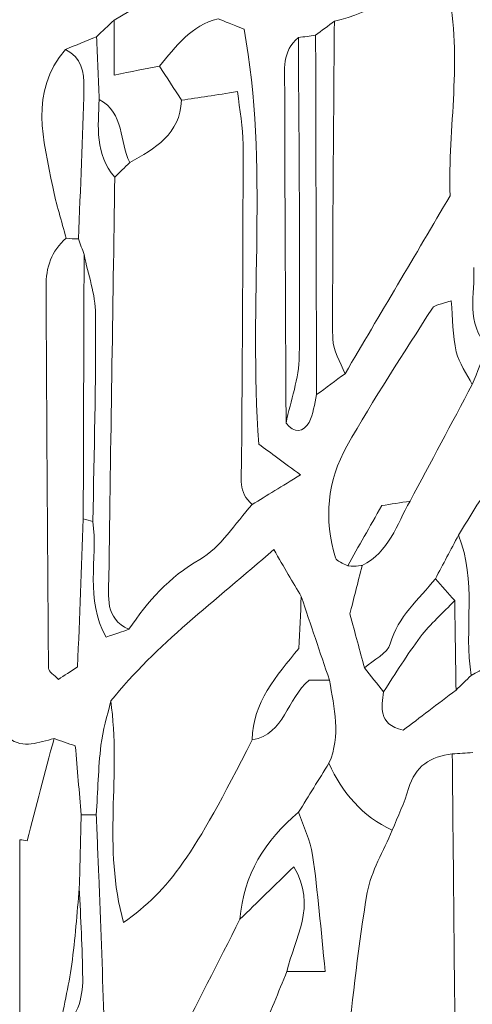
# Model space of a CAD drawing. Units: millimetres. Extents: x 7305 to 75071, y 10507 to 59026.
# Drawn here: x 54405 to 54745, y 10928 to 11669 of the extents above; entities that cross this region are included whole.
import ezdxf

# ---------------------------------------------------------------- set-up
doc = ezdxf.new("R2010")
doc.units = ezdxf.units.MM
doc.layers.add('Layer 1', color=7, linetype='Continuous', lineweight=0)

msp = doc.modelspace()

# ---------------------------------------------------------------- linework, layer by layer
at = {"layer": 'Layer 1'}
for points in [[(54563.88449, 11720.31348), (54534.39844, 11703.33587), (54505.0349, 11686.1463), (54475.64987, 11668.99253)], [(54475.64987, 11668.99253), (54505.0349, 11686.1463), (54534.39844, 11703.33587), (54563.88449, 11720.31348)], [(54726.98118, 11692.18549), (54693.3156, 11693.34836), (54669.0744, 11674.35004), (54641.37007, 11668.31514)], [(54641.37007, 11668.31514), (54669.0744, 11674.35004), (54693.3156, 11693.34836), (54726.98118, 11692.18549)], [(54728.38893, 11536.76045), (54726.77916, 11588.46234), (54737.74096, 11639.69021), (54726.98118, 11692.18549)], [(54726.98118, 11692.18549), (54737.74096, 11639.69021), (54726.77916, 11588.46234), (54728.38893, 11536.76045)], [(54475.64987, 11668.99253), (54471.28048, 11664.86234), (54466.91038, 11660.73071), (54462.54099, 11656.60052)], [(54462.54528, 11656.60911), (54466.91038, 11660.73071), (54471.28048, 11664.86234), (54475.64987, 11668.99253)], [(54475.64987, 11627.73642), (54475.64987, 11643.21176), (54475.64987, 11656.10214), (54475.64987, 11668.99253)], [(54475.64987, 11668.99253), (54475.64987, 11656.10214), (54475.64987, 11643.21176), (54475.64987, 11627.73642)], [(54509.78256, 11634.45872), (54522.14853, 11649.22374), (54533.5975, 11665.12871), (54553.93425, 11670.00217)], [(54553.93425, 11670.00217), (54533.5975, 11665.12871), (54522.14853, 11649.22374), (54509.78256, 11634.45872)], [(54573.40631, 11662.31032), (54564.43684, 11665.85335), (54559.18555, 11667.92848), (54553.93425, 11670.00217)], [(54553.93425, 11670.00217), (54559.18555, 11667.92848), (54564.43684, 11665.85335), (54573.40631, 11662.31032)], [(54641.37007, 11668.31514), (54636.6697, 11664.77641), (54631.97004, 11661.23624), (54627.26967, 11657.69751)], [(54627.26967, 11657.69751), (54631.97004, 11661.23624), (54636.6697, 11664.77641), (54641.37007, 11668.31514)], [(54640.08984, 11429.23649), (54639.91719, 11508.9289), (54640.79766, 11588.62131), (54641.37007, 11668.31514)], [(54641.37007, 11668.31514), (54640.79766, 11588.62131), (54639.91719, 11508.9289), (54640.08984, 11429.23649)], [(54439.01262, 11646.97104), (54446.85588, 11650.18039), (54454.69843, 11653.38973), (54462.54528, 11656.60911)], [(54462.54099, 11656.60052), (54454.69843, 11653.38973), (54446.85588, 11650.18039), (54439.01262, 11646.97104)], [(54462.54528, 11656.60911), (54463.19292, 11640.88602), (54463.83554, 11625.15576), (54464.47816, 11609.42408)], [(54464.47816, 11609.42408), (54463.83554, 11625.15576), (54463.19292, 11640.88602), (54462.54528, 11656.60911)], [(54584.51999, 11350.031), (54576.61654, 11456.12571), (54592.27084, 11560.53198), (54573.40631, 11662.31032)], [(54573.40631, 11662.31032), (54592.27084, 11560.53198), (54576.61654, 11456.12571), (54584.51999, 11350.031)], [(54614.2926, 11655.9217), (54601.75684, 11645.76663), (54603.98918, 11631.31668), (54604.00709, 11617.99237)], [(54604.00709, 11617.99237), (54603.98918, 11631.31668), (54601.75684, 11645.76663), (54614.2926, 11655.9217)], [(54627.26967, 11657.69751), (54622.94398, 11657.10605), (54618.61829, 11656.51316), (54614.2926, 11655.9217)], [(54614.2926, 11655.9217), (54618.61829, 11656.51316), (54622.94398, 11657.10605), (54627.26967, 11657.69751)], [(54614.97892, 11416.36615), (54615.67456, 11496.20893), (54614.68304, 11576.0689), (54614.2926, 11655.9217)], [(54614.2926, 11655.9217), (54614.68304, 11576.0689), (54615.67456, 11496.20893), (54614.97892, 11416.36615)], [(54627.26967, 11657.69751), (54627.4982, 11567.5407), (54627.72602, 11477.38533), (54627.95384, 11387.22995)], [(54627.95384, 11387.22995), (54627.72602, 11477.38533), (54627.4982, 11567.5407), (54627.26967, 11657.69751)], [(54439.01262, 11646.97104), (54411.56763, 11614.72001), (54422.6548, 11578.82284), (54429.55026, 11543.50567)], [(54429.55026, 11543.50567), (54422.6548, 11578.82284), (54411.56763, 11614.72001), (54439.01262, 11646.97104)], [(54453.00341, 11618.27449), (54453.29212, 11629.73707), (54451.44951, 11641.20824), (54439.01262, 11646.97104)], [(54439.01262, 11646.97104), (54451.44951, 11641.20824), (54453.29212, 11629.73707), (54453.00341, 11618.27449)], [(54509.78256, 11634.45872), (54499.29144, 11632.3922), (54488.80031, 11630.32567), (54475.64987, 11627.73642)], [(54475.64987, 11627.73642), (54488.80031, 11630.32567), (54499.29144, 11632.3922), (54509.78256, 11634.45872)], [(54526.41547, 11608.75958), (54520.87117, 11617.32644), (54515.32687, 11625.89187), (54509.78256, 11634.45872)], [(54509.78256, 11634.45872), (54515.32687, 11625.89187), (54520.87117, 11617.32644), (54526.41547, 11608.75958)], [(54448.9435, 11504.48078), (54450.35412, 11542.41011), (54452.04771, 11580.33371), (54453.00341, 11618.27449)], [(54453.00341, 11618.27449), (54452.04771, 11580.33371), (54450.35412, 11542.41011), (54448.9435, 11504.48078)], [(54526.41547, 11608.75958), (54539.34096, 11610.74305), (54552.26573, 11612.72795), (54568.5297, 11615.22411)], [(54568.5297, 11615.22411), (54552.26573, 11612.72795), (54539.34096, 11610.74305), (54526.41547, 11608.75958)], [(54568.5297, 11615.22411), (54570.06067, 11601.34127), (54572.70852, 11588.44516), (54572.70494, 11575.54904)], [(54572.70494, 11575.54904), (54572.70852, 11588.44516), (54570.06067, 11601.34127), (54568.5297, 11615.22411)], [(54604.00709, 11617.99237), (54604.1167, 11533.94063), (54604.64183, 11449.88889), (54605.0294, 11365.83715)], [(54605.0294, 11365.83715), (54604.64183, 11449.88889), (54604.1167, 11533.94063), (54604.00709, 11617.99237)], [(54464.47816, 11609.42408), (54463.73094, 11588.99938), (54461.03867, 11568.18372), (54476.25309, 11550.97124)], [(54476.25309, 11550.97124), (54461.03867, 11568.18372), (54463.73094, 11588.99938), (54464.47744, 11609.42408)], [(54464.47744, 11609.42408), (54483.67296, 11599.11005), (54479.40029, 11577.50387), (54487.41263, 11561.80798)], [(54487.41263, 11561.80798), (54479.40029, 11577.50387), (54483.67296, 11599.11005), (54464.47816, 11609.42408)], [(54487.41263, 11561.80798), (54506.4928, 11572.41416), (54525.25775, 11583.28098), (54526.41547, 11608.75958)], [(54526.41547, 11608.75958), (54525.25775, 11583.28098), (54506.4928, 11572.41416), (54487.41263, 11561.80798)], [(54572.70494, 11575.54904), (54572.68201, 11495.92967), (54572.16333, 11416.30887), (54571.52573, 11336.69236)], [(54571.52573, 11336.69236), (54572.16333, 11416.30887), (54572.68201, 11495.92967), (54572.70494, 11575.54904)], [(54476.25309, 11550.97124), (54479.9727, 11554.58301), (54483.69302, 11558.19621), (54487.41263, 11561.80798)], [(54487.41263, 11561.80798), (54483.69302, 11558.19621), (54479.9727, 11554.58301), (54476.25309, 11550.97124)], [(54471.75331, 11250.28911), (54473.10375, 11350.51935), (54474.72212, 11450.74386), (54476.25309, 11550.97124)], [(54476.25309, 11550.97124), (54474.72212, 11450.74386), (54473.10375, 11350.51935), (54471.75331, 11250.28911)], [(54429.55026, 11543.50567), (54432.08635, 11530.51933), (54436.21216, 11517.84376), (54439.61368, 11505.02641)], [(54439.61368, 11505.02641), (54436.21216, 11517.84376), (54432.08635, 11530.51933), (54429.55026, 11543.50567)], [(54649.41536, 11402.96737), (54675.7929, 11447.65481), (54702.17116, 11492.34225), (54728.38893, 11536.76045)], [(54728.38893, 11536.76045), (54702.17116, 11492.34225), (54675.7929, 11447.65481), (54649.41536, 11402.96737)], [(54439.61368, 11505.02641), (54428.53725, 11495.34824), (54424.38565, 11482.94333), (54424.47807, 11468.50484)], [(54424.47807, 11468.50484), (54424.38565, 11482.94333), (54428.53725, 11495.34824), (54439.61368, 11505.02641)], [(54439.61368, 11505.02641), (54442.70786, 11504.57386), (54445.8178, 11504.39199), (54448.94422, 11504.48078)], [(54448.9435, 11504.48078), (54445.8178, 11504.39199), (54442.70786, 11504.57386), (54439.61368, 11505.02641)], [(54453.11875, 11492.61578), (54451.72676, 11496.57125), (54450.33549, 11500.5253), (54448.9435, 11504.48078)], [(54448.94422, 11504.48078), (54450.33549, 11500.5253), (54451.72676, 11496.57125), (54453.11875, 11492.61578)], [(54453.11875, 11492.61578), (54452.90669, 11426.30927), (54452.69463, 11360.00132), (54452.48258, 11293.69481)], [(54452.48258, 11293.69481), (54452.69463, 11360.00132), (54452.90669, 11426.30927), (54453.11875, 11492.61578)], [(54461.76225, 11447.74217), (54461.66052, 11462.71913), (54456.14917, 11477.65886), (54453.11875, 11492.61578)], [(54453.11875, 11492.61578), (54456.14917, 11477.65886), (54461.66052, 11462.71913), (54461.76225, 11447.74217)], [(54746.30852, 11483.00348), (54747.12451, 11462.74061), (54740.19109, 11440.93107), (54756.61624, 11423.30471)], [(54756.61553, 11423.30471), (54740.19109, 11440.93107), (54747.12451, 11462.74061), (54746.30852, 11483.00348)], [(54424.47807, 11468.50484), (54425.0906, 11372.79289), (54425.50254, 11277.08095), (54426.36295, 11181.37187)], [(54426.36295, 11181.37187), (54425.50254, 11277.08095), (54425.0906, 11372.79289), (54424.47807, 11468.50484)], [(54729.27657, 11457.90439), (54721.81586, 11455.11465), (54716.69066, 11454.85544), (54715.10022, 11452.35211)], [(54715.10022, 11452.35211), (54716.69066, 11454.85544), (54721.81586, 11455.11465), (54729.27657, 11457.90439)], [(54733.06423, 11419.48671), (54730.30748, 11431.58658), (54730.46151, 11444.34807), (54729.27657, 11457.90439)], [(54729.27657, 11457.90439), (54730.46151, 11444.34807), (54730.30748, 11431.58658), (54733.06423, 11419.48671)], [(54715.10022, 11452.35211), (54693.25972, 11417.98014), (54670.77659, 11383.93468), (54650.80878, 11348.48289)], [(54650.80878, 11348.48289), (54670.77659, 11383.93468), (54693.25972, 11417.98014), (54715.10022, 11452.35211)], [(54459.75845, 11291.86028), (54460.5859, 11343.82855), (54462.11472, 11395.79108), (54461.76225, 11447.74217)], [(54461.76225, 11447.74217), (54462.11472, 11395.79108), (54460.5859, 11343.82855), (54459.75845, 11291.86028)], [(54649.41536, 11402.96737), (54646.16143, 11411.72327), (54640.10919, 11420.47343), (54640.08984, 11429.23649)], [(54640.08984, 11429.23649), (54640.10919, 11420.47343), (54646.16143, 11411.72327), (54649.41536, 11402.96737)], [(54745.04477, 11394.81439), (54740.91108, 11403.00604), (54735.04224, 11410.80385), (54733.06423, 11419.48671)], [(54733.06423, 11419.48671), (54735.04224, 11410.80385), (54740.91108, 11403.00604), (54745.04477, 11394.81439)], [(54756.61624, 11423.30471), (54752.75909, 11413.80841), (54748.90193, 11404.31068), (54745.04477, 11394.81439)], [(54745.04477, 11394.81439), (54748.90193, 11404.31068), (54752.75909, 11413.80841), (54756.61624, 11423.30471)], [(54605.0294, 11365.83715), (54608.5083, 11382.67872), (54614.83206, 11399.49594), (54614.97892, 11416.36615)], [(54614.97892, 11416.36615), (54614.83206, 11399.49594), (54608.5083, 11382.67872), (54605.0294, 11365.83715)], [(54627.95384, 11387.22995), (54635.1072, 11392.47576), (54642.26128, 11397.72156), (54649.41536, 11402.96737)], [(54649.41536, 11402.96737), (54642.26128, 11397.72156), (54635.1072, 11392.47576), (54627.95384, 11387.22995)], [(54745.04477, 11394.81439), (54729.45997, 11365.56076), (54713.87659, 11336.30713), (54698.29036, 11307.0492)], [(54698.29251, 11307.0535), (54713.87659, 11336.30713), (54729.45997, 11365.56076), (54745.04477, 11394.81439)], [(54622.30064, 11366.3656), (54625.78956, 11372.3919), (54626.18574, 11380.20834), (54627.95384, 11387.22995)], [(54627.95384, 11387.22995), (54626.18574, 11380.20834), (54625.78956, 11372.3919), (54622.30064, 11366.3656)], [(54605.0294, 11365.83715), (54611.0537, 11357.82452), (54618.01364, 11358.96161), (54622.30064, 11366.3656)], [(54622.30064, 11366.3656), (54618.01364, 11358.96161), (54611.0537, 11357.82452), (54605.0294, 11365.83715)], [(54615.90022, 11326.86812), (54603.43539, 11336.06796), (54593.3605, 11343.50489), (54584.51999, 11350.031)], [(54584.51999, 11350.031), (54593.3605, 11343.50489), (54603.43539, 11336.06796), (54615.90022, 11326.86812)], [(54650.80878, 11348.48289), (54636.12093, 11322.40854), (54633.29182, 11293.45994), (54642.14379, 11264.31229)], [(54642.14379, 11264.31229), (54633.29182, 11293.45994), (54636.12093, 11322.40854), (54650.80878, 11348.48289)], [(54771.84284, 11341.41831), (54759.46971, 11321.42038), (54747.09657, 11301.42245), (54734.72344, 11281.42452)], [(54734.72344, 11281.42452), (54747.09657, 11301.42245), (54759.46971, 11321.42038), (54771.84284, 11341.41831)], [(54571.52573, 11336.69236), (54571.43331, 11325.09517), (54568.93304, 11313.28889), (54579.55813, 11304.53585)], [(54579.55813, 11304.53585), (54568.93304, 11313.28889), (54571.43331, 11325.09517), (54571.52573, 11336.69236)], [(54579.55813, 11304.53585), (54590.64387, 11311.34838), (54601.72962, 11318.16091), (54615.90022, 11326.86812)], [(54615.90022, 11326.86812), (54601.72962, 11318.16091), (54590.64387, 11311.34838), (54579.55813, 11304.53585)], [(54540.07815, 11263.08641), (54555.9488, 11272.17169), (54566.58321, 11290.39667), (54579.55813, 11304.53585)], [(54579.55813, 11304.53585), (54566.58321, 11290.39667), (54555.9488, 11272.17169), (54540.07815, 11263.08641)], [(54676.97355, 11303.668), (54667.84361, 11287.50811), (54659.61133, 11272.93786), (54651.37976, 11258.36762)], [(54651.37976, 11258.36762), (54659.61133, 11272.93786), (54667.84361, 11287.50811), (54676.97355, 11303.668)], [(54662.25202, 11258.75285), (54682.61385, 11268.63009), (54688.19756, 11289.52308), (54698.29251, 11307.0535)], [(54698.29036, 11307.0492), (54688.19756, 11289.52308), (54682.61385, 11268.63009), (54662.25202, 11258.75285)], [(54698.29036, 11307.0492), (54691.18069, 11305.91784), (54684.07318, 11304.7922), (54676.97355, 11303.668)], [(54676.97355, 11303.668), (54684.07318, 11304.7922), (54691.18069, 11305.91784), (54698.29036, 11307.0492)], [(54448.25718, 11182.3815), (54449.67209, 11219.65779), (54451.07698, 11256.6763), (54452.48258, 11293.69481)], [(54452.48258, 11293.69481), (54451.07698, 11256.6763), (54449.67209, 11219.65779), (54448.25718, 11182.3815)], [(54452.48258, 11293.69481), (54454.89831, 11293.06325), (54457.31907, 11292.44745), (54459.7434, 11291.85026)], [(54459.75845, 11291.86028), (54457.31907, 11292.44745), (54454.89831, 11293.06325), (54452.48258, 11293.69481)], [(54469.72802, 11204.73524), (54453.44973, 11233.09954), (54463.50527, 11263.4387), (54459.75845, 11291.86028)], [(54459.7434, 11291.85026), (54463.50527, 11263.4387), (54453.44973, 11233.09954), (54469.72802, 11204.73524)], [(54734.72344, 11281.42452), (54728.92982, 11270.50472), (54723.13621, 11259.58347), (54717.34259, 11248.66367)], [(54717.34259, 11248.66367), (54723.13621, 11259.58347), (54728.92982, 11270.50472), (54734.72344, 11281.42452)], [(54744.29541, 11175.86685), (54738.56197, 11210.82456), (54748.84963, 11247.23156), (54734.72344, 11281.42452)], [(54734.72344, 11281.42452), (54748.84963, 11247.23156), (54738.56197, 11210.82456), (54744.29541, 11175.86685)], [(54595.78197, 11270.61642), (54551.42825, 11231.76338), (54507.619, 11199.38203), (54473.15748, 11156.69095)], [(54473.15748, 11156.69095), (54507.619, 11199.38203), (54551.42825, 11231.76338), (54595.78197, 11270.61642)], [(54616.48625, 11235.21905), (54610.093, 11246.15032), (54603.69903, 11257.08159), (54595.78197, 11270.61642)], [(54595.78197, 11270.61642), (54603.69903, 11257.08159), (54610.093, 11246.15032), (54616.48625, 11235.21905)], [(54486.81227, 11210.59256), (54501.00151, 11231.68175), (54516.92876, 11249.83226), (54540.07815, 11263.08641)], [(54540.07815, 11263.08641), (54516.92876, 11249.83226), (54501.00151, 11231.68175), (54486.81227, 11210.59256)], [(54642.14379, 11264.31229), (54642.95405, 11261.64141), (54648.19532, 11260.31671), (54651.37905, 11258.36762)], [(54651.37976, 11258.36762), (54648.19532, 11260.31671), (54642.95405, 11261.64141), (54642.14379, 11264.31229)], [(54651.37905, 11258.36762), (54651.37905, 11258.36762), (54656.83165, 11258.11127), (54656.83165, 11258.11127)], [(54656.83165, 11258.11127), (54656.83165, 11258.11127), (54651.37905, 11258.36762), (54651.37976, 11258.36762)], [(54662.25273, 11258.75285), (54659.03103, 11245.95269), (54655.80933, 11233.15253), (54653.04542, 11222.16827)], [(54653.04542, 11222.16827), (54655.80933, 11233.15253), (54659.03103, 11245.95269), (54662.25202, 11258.75285)], [(54656.83165, 11258.11127), (54656.83165, 11258.11127), (54662.25202, 11258.75285), (54662.25273, 11258.75285)], [(54662.25202, 11258.75285), (54662.25202, 11258.75285), (54656.83165, 11258.11127), (54656.83165, 11258.11127)], [(54486.81227, 11210.59256), (54468.518, 11218.77561), (54471.55129, 11235.3193), (54471.75331, 11250.28911)], [(54471.75331, 11250.28911), (54471.55129, 11235.3193), (54468.518, 11218.77561), (54486.81227, 11210.59256)], [(54717.34259, 11248.66367), (54704.92504, 11233.18976), (54689.34668, 11220.37814), (54683.42411, 11199.70569)], [(54683.42411, 11199.70569), (54689.34668, 11220.37814), (54704.92504, 11233.18976), (54717.34259, 11248.66367)], [(54717.34259, 11248.66367), (54722.18625, 11243.17154), (54727.0299, 11237.68084), (54731.87356, 11232.18872)], [(54731.87356, 11232.18872), (54727.0299, 11237.68084), (54722.18625, 11243.17154), (54717.34259, 11248.66367)], [(54616.48625, 11235.21905), (54615.87085, 11222.2943), (54615.25545, 11209.36811), (54614.63289, 11196.29155)], [(54614.63289, 11196.29155), (54615.25545, 11209.36811), (54615.87085, 11222.2943), (54616.48625, 11235.21905)], [(54637.66264, 11172.33671), (54630.60384, 11193.29701), (54623.54505, 11214.25875), (54616.48625, 11235.21905)], [(54616.48625, 11235.21905), (54623.54505, 11214.25875), (54630.60384, 11193.29701), (54637.66264, 11172.33671)], [(54706.01685, 11204.76245), (54713.61367, 11214.68552), (54723.18277, 11223.102), (54731.87356, 11232.18872)], [(54731.87356, 11232.18872), (54723.18277, 11223.102), (54713.61367, 11214.68552), (54706.01685, 11204.76245)], [(54731.87356, 11232.18872), (54732.21313, 11209.75191), (54732.55343, 11187.31654), (54732.89372, 11164.87973)], [(54732.89301, 11164.87973), (54732.55343, 11187.31654), (54732.21313, 11209.75191), (54731.87356, 11232.18872)], [(54653.04542, 11222.16827), (54657.05302, 11207.32592), (54660.52618, 11194.46561), (54663.99934, 11181.60243)], [(54663.99863, 11181.60387), (54660.52618, 11194.46561), (54657.05302, 11207.32592), (54653.04542, 11222.16827)], [(54469.72802, 11204.73524), (54476.96019, 11207.21422), (54481.88623, 11208.9041), (54486.81227, 11210.59256)], [(54486.81227, 11210.59256), (54481.88623, 11208.9041), (54476.96019, 11207.21422), (54469.72802, 11204.73524)], [(54678.32255, 11163.56219), (54687.48186, 11177.35051), (54695.97635, 11191.64723), (54706.01685, 11204.76245)], [(54706.01685, 11204.76245), (54695.97635, 11191.64723), (54687.48186, 11177.35051), (54678.32255, 11163.56219)], [(54683.42411, 11199.70569), (54681.33577, 11192.41627), (54670.72071, 11187.56716), (54663.99863, 11181.60387)], [(54663.99863, 11181.60243), (54670.72071, 11187.56716), (54681.33577, 11192.41627), (54683.42411, 11199.70569)], [(54614.63289, 11196.29155), (54597.91186, 11175.39712), (54579.77735, 11155.7343), (54579.61616, 11127.39006)], [(54579.61616, 11127.39006), (54579.77735, 11155.7343), (54597.91186, 11175.39712), (54614.63289, 11196.29155)], [(54744.29254, 11175.86255), (54752.11503, 11180.30208), (54759.93752, 11184.74018), (54767.76002, 11189.17971)], [(54767.76002, 11189.17971), (54759.93752, 11184.74018), (54752.11503, 11180.30208), (54744.29541, 11175.86685)], [(54433.79714, 11172.94249), (54438.322, 11175.89692), (54442.97365, 11178.93299), (54448.25718, 11182.3815)], [(54448.25718, 11182.3815), (54442.97365, 11178.93299), (54438.322, 11175.89692), (54433.79714, 11172.94249)], [(54678.32255, 11163.56219), (54673.54839, 11169.57561), (54668.77422, 11175.58902), (54663.99863, 11181.60243)], [(54663.99934, 11181.60243), (54668.77422, 11175.58902), (54673.54839, 11169.57561), (54678.32255, 11163.56219)], [(54426.36295, 11181.37187), (54426.38587, 11178.8041), (54430.74237, 11176.275), (54433.79714, 11172.94249)], [(54433.79714, 11172.94249), (54430.74237, 11176.275), (54426.38587, 11178.8041), (54426.36295, 11181.37187)], [(54744.29541, 11175.86685), (54740.49198, 11172.20209), (54736.69285, 11168.54163), (54732.89301, 11164.87973)], [(54732.89301, 11164.87973), (54736.69285, 11168.54163), (54740.49198, 11172.20209), (54744.29254, 11175.86255)], [(54579.61616, 11127.39006), (54604.22058, 11131.91408), (54605.5925, 11158.30636), (54622.36082, 11172.33528)], [(54622.36082, 11172.33528), (54605.5925, 11158.30636), (54604.22058, 11131.91408), (54579.61616, 11127.39006)], [(54637.66264, 11172.33671), (54632.1384, 11172.33528), (54626.61415, 11172.33528), (54622.36082, 11172.33528)], [(54622.36082, 11172.33528), (54626.61415, 11172.33528), (54632.1384, 11172.33528), (54637.66264, 11172.33528)], [(54637.28151, 11109.84676), (54646.57408, 11130.62089), (54641.22822, 11151.48381), (54637.66264, 11172.33671)], [(54637.66264, 11172.33528), (54641.22822, 11151.48381), (54646.57408, 11130.62089), (54637.28223, 11109.84676)], [(54678.32255, 11163.56219), (54677.27372, 11152.10678), (54673.46815, 11139.49135), (54693.10426, 11134.65084)], [(54693.10426, 11134.65084), (54673.46815, 11139.49135), (54677.27372, 11152.10678), (54678.32255, 11163.56219)], [(54693.10426, 11134.65084), (54705.38068, 11143.97671), (54719.1372, 11154.42822), (54732.89301, 11164.87973)], [(54732.89372, 11164.87973), (54719.1372, 11154.42822), (54705.38068, 11143.97671), (54693.10426, 11134.65084)], [(54473.15748, 11156.69095), (54470.6178, 11145.5821), (54467.06154, 11134.59069), (54465.77558, 11123.33863)], [(54465.77558, 11123.33863), (54467.06154, 11134.59069), (54470.6178, 11145.5821), (54473.15748, 11156.69095)], [(54473.15748, 11156.69095), (54481.16051, 11102.24514), (54466.8022, 11046.00347), (54482.83261, 10989.96802)], [(54482.83261, 10989.96802), (54466.8022, 11046.00347), (54481.16051, 11102.24514), (54473.15748, 11156.69095)], [(54430.50882, 11128.3954), (54419.1057, 11125.64575), (54407.67035, 11120.32834), (54396.40622, 11128.81644)], [(54396.40622, 11128.81644), (54407.67035, 11120.32834), (54419.1057, 11125.64575), (54430.50882, 11128.3954)], [(54430.50882, 11128.3954), (54423.74231, 11102.7607), (54416.9751, 11077.126), (54410.20788, 11051.4913)], [(54410.20788, 11051.4913), (54416.9751, 11077.126), (54423.74231, 11102.7607), (54430.50882, 11128.3954)], [(54446.52275, 11122.88179), (54441.11027, 11124.74496), (54435.80954, 11126.56946), (54430.50882, 11128.3954)], [(54430.50882, 11128.3954), (54435.80954, 11126.56946), (54441.11027, 11124.74496), (54446.52275, 11122.88179)], [(54450.94731, 11071.01234), (54449.49084, 11088.09307), (54448.03366, 11105.1738), (54446.52275, 11122.88179)], [(54446.52275, 11122.88179), (54448.03366, 11105.1738), (54449.49084, 11088.09307), (54450.94802, 11071.01234)], [(54465.77558, 11123.33863), (54463.79399, 11106.00871), (54463.36844, 11088.49835), (54462.28308, 11071.06533)], [(54462.28308, 11071.06533), (54463.36844, 11088.49835), (54463.79399, 11106.00871), (54465.77558, 11123.33863)], [(54482.83261, 10989.96802), (54517.99908, 11015.12726), (54535.06256, 11039.80818), (54579.61616, 11127.39006)], [(54579.61616, 11127.39006), (54535.06256, 11039.80818), (54517.99908, 11015.12726), (54482.83261, 10989.96802)], [(54730.05817, 11116.77386), (54713.63373, 11114.97943), (54702.04865, 11107.68858), (54697.19568, 11090.70236)], [(54697.19568, 11090.70236), (54702.04865, 11107.68858), (54713.63373, 11114.97943), (54730.05745, 11116.77386)], [(54730.05745, 11116.77386), (54735.16761, 11117.1548), (54740.27777, 11117.53574), (54745.38722, 11117.91668)], [(54730.05745, 11116.77386), (54730.76957, 11042.99461), (54731.48168, 10969.21537), (54732.19379, 10895.43613)], [(54732.19379, 10895.43613), (54731.48168, 10969.21537), (54730.76957, 11042.99461), (54730.05745, 11116.77386)], [(54745.38722, 11117.91668), (54740.27777, 11117.53574), (54735.16761, 11117.1548), (54730.05817, 11116.77386)], [(54614.43731, 11072.95714), (54622.05205, 11085.2532), (54629.66678, 11097.54926), (54637.28223, 11109.84676)], [(54637.28223, 11109.84676), (54629.66678, 11097.54926), (54622.05205, 11085.2532), (54614.43731, 11072.95714)], [(54684.88058, 11059.34783), (54662.39888, 11069.95258), (54647.28404, 11087.49301), (54637.28151, 11109.84676)], [(54637.28223, 11109.84676), (54647.28404, 11087.49301), (54662.39888, 11069.95258), (54684.87986, 11059.34783)], [(54697.19568, 11090.70236), (54694.12514, 11079.95584), (54689.05439, 11069.77929), (54684.88058, 11059.34783)], [(54684.88058, 11059.34783), (54689.05439, 11069.77929), (54694.12514, 11079.95584), (54697.19568, 11090.70236)], [(54449.53383, 11015.79606), (54450.00523, 11034.20148), (54450.47662, 11052.60691), (54450.94802, 11071.01234)], [(54450.94802, 11071.01234), (54450.47662, 11052.60691), (54450.00523, 11034.20148), (54449.53669, 11015.7846)], [(54462.28308, 11071.06533), (54458.50401, 11071.0596), (54454.72566, 11071.04241), (54450.94731, 11071.01234)], [(54450.94802, 11071.01234), (54454.72566, 11071.04241), (54458.50401, 11071.0596), (54462.28308, 11071.06533)], [(54464.10205, 11025.63606), (54463.52247, 11040.78058), (54462.89059, 11055.92224), (54462.28308, 11071.06533)], [(54462.28308, 11071.06533), (54462.89059, 11055.92224), (54463.52247, 11040.78058), (54464.10205, 11025.63606)], [(54614.43731, 11072.95714), (54589.11648, 11051.90661), (54573.0001, 11025.8208), (54570.32359, 10992.38542)], [(54570.32359, 10992.38542), (54573.0001, 11025.8208), (54589.11648, 11051.90661), (54614.4366, 11072.95714)], [(54614.4366, 11072.95714), (54618.08313, 11062.2235), (54623.47484, 11051.73619), (54625.03375, 11040.70754)], [(54625.03375, 11040.70754), (54623.47484, 11051.73619), (54618.08313, 11062.2235), (54614.43731, 11072.95714)], [(54684.87986, 11059.34783), (54678.43216, 11043.7522), (54668.97482, 11028.68215), (54666.13496, 11012.45638)], [(54666.13496, 11012.45638), (54668.97482, 11028.68215), (54678.43216, 11043.7522), (54684.88058, 11059.34783)], [(54410.20788, 11051.4913), (54408.44336, 11051.75767), (54406.67884, 11052.02548), (54404.91432, 11052.29328)], [(54404.91432, 11052.29328), (54404.91432, 11004.37787), (54404.91432, 10956.4639), (54404.91432, 10908.54993)], [(54404.91432, 10908.5485), (54404.91432, 10956.4639), (54404.91432, 11004.37787), (54404.91432, 11052.29328)], [(54404.91432, 11052.29328), (54406.67884, 11052.02548), (54408.44336, 11051.75767), (54410.20788, 11051.4913)], [(54634.45742, 10953.15574), (54631.17482, 10984.81817), (54628.96756, 11012.88458), (54625.03375, 11040.70754)], [(54625.03375, 11040.70754), (54628.96756, 11012.88458), (54631.17482, 10984.81817), (54634.45742, 10953.15574)], [(54570.32359, 10992.38542), (54583.39021, 11005.13259), (54596.45755, 11017.87834), (54610.86171, 11031.92873)], [(54610.86171, 11031.92873), (54596.45755, 11017.87834), (54583.39021, 11005.13259), (54570.32359, 10992.38542)], [(54605.71931, 10953.15574), (54611.16332, 10978.09013), (54628.77556, 11002.14665), (54610.86171, 11031.92873)], [(54610.86171, 11031.92873), (54628.77556, 11002.14665), (54611.16332, 10978.09013), (54605.72002, 10953.15574)], [(54468.06666, 10920.89325), (54466.77426, 10955.0676), (54465.45033, 10990.35183), (54464.10205, 11025.63606)], [(54464.10205, 11025.63606), (54465.45033, 10990.35183), (54466.77426, 10955.0676), (54468.06666, 10920.89325)], [(54449.53669, 11015.7846), (54447.69552, 10996.69033), (54446.4769, 10977.52016), (54443.8226, 10958.54905)], [(54443.8226, 10958.54905), (54446.4769, 10977.52016), (54447.69552, 10996.69033), (54449.53669, 11015.7846)], [(54452.09213, 10947.83689), (54451.9116, 10970.49568), (54450.4494, 10993.143), (54449.53383, 11015.79606)], [(54449.53669, 11015.7846), (54450.4494, 10993.143), (54451.9116, 10970.49568), (54452.09213, 10947.83689)], [(54666.13496, 11012.45638), (54659.32691, 10973.55322), (54655.62951, 10934.10729), (54650.67696, 10894.88047)], [(54650.67696, 10894.88047), (54655.62951, 10934.10729), (54659.32691, 10973.55322), (54666.13496, 11012.45638)], [(54570.32359, 10992.38542), (54553.96291, 10960.17592), (54537.60295, 10927.96785), (54521.24227, 10895.75836)], [(54521.24227, 10895.75836), (54537.60295, 10927.96785), (54553.96291, 10960.17592), (54570.32359, 10992.38542)], [(54443.8226, 10958.54905), (54441.45199, 10941.60866), (54437.49454, 10924.88739), (54434.23702, 10908.07017)], [(54434.23702, 10908.07017), (54437.49454, 10924.88739), (54441.45199, 10941.60866), (54443.8226, 10958.54905)], [(54586.04451, 10905.31766), (54592.87478, 10921.92437), (54599.2974, 10937.54005), (54605.72002, 10953.15574)], [(54605.72002, 10953.15574), (54599.2974, 10937.54005), (54592.87478, 10921.92437), (54586.04451, 10905.31766)], [(54634.45742, 10953.15574), (54622.83293, 10953.15574), (54614.27612, 10953.15574), (54605.71931, 10953.15574)], [(54605.72002, 10953.15574), (54614.27612, 10953.15574), (54622.83293, 10953.15574), (54634.45742, 10953.15574)], [(54434.23702, 10908.07017), (54448.04871, 10917.79131), (54452.21607, 10932.25128), (54452.09213, 10947.83689)], [(54452.09213, 10947.83689), (54452.21607, 10932.25128), (54448.04871, 10917.79131), (54434.23702, 10908.07017)]]:
    msp.add_open_spline(points, degree=3, dxfattribs=at)

doc.saveas('drawing.dxf')
